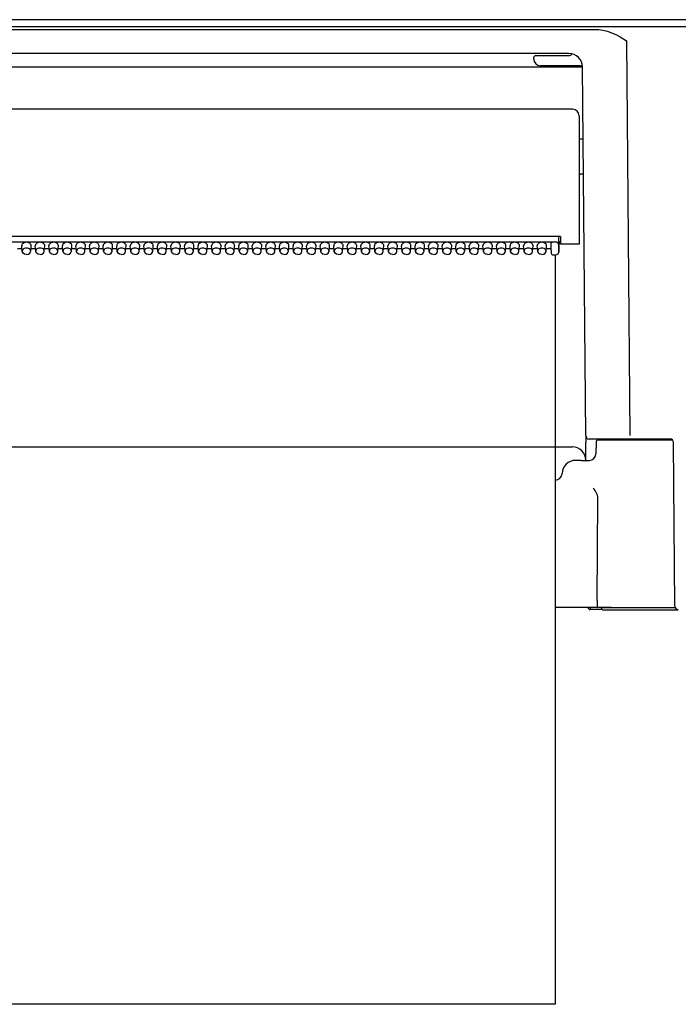
# Model space of a CAD drawing. Units: millimetres. Extents: x -397 to 84, y -28 to 287.
# Drawn here: x -329 to -324, y 96 to 103 of the extents above; entities that cross this region are included whole.
import ezdxf

# ---------------------------------------------------------------- set-up
doc = ezdxf.new("R2010")
doc.units = ezdxf.units.MM
doc.linetypes.add('PHANTOM', pattern=[15, 7.5, -1.5, 1.5, -1.5, 1.5, -1.5])

# ---------------------------------------------------------------- blocks, each defined once
blk = doc.blocks.new('VIS-ULRE3RC0005')
at = {"color": 7, "linetype": 'Continuous'}
for p, q in [((-315.8148, 102.789), (-331.6385, 102.789)), ((-331.5517, 102.7385), (-315.9017, 102.7385)), ((-330.8632, 102.7171), (-324.4901, 102.7171)), ((-324.4901, 102.7171), (-324.458, 102.7155)), ((-324.458, 102.7155), (-324.4263, 102.7111)), ((-324.4263, 102.7111), (-324.3939, 102.7035)), ((-324.3939, 102.7035), (-324.3623, 102.693)), ((-324.3623, 102.693), (-324.3309, 102.6796)), ((-324.3309, 102.6796), (-324.2995, 102.6629)), ((-324.2995, 102.6629), (-324.2538, 102.6328)), ((-324.2538, 102.6328), (-324.2585, 102.6347)), ((-324.2585, 102.6347), (-324.2585, 102.6328)), ((-324.2538, 102.6328), (-324.2585, 102.6328)), ((-324.2538, 102.6328), (-324.2284, 99.7213)), ((-324.6771, 102.539), (-330.6767, 102.539)), ((-324.6558, 102.5367), (-324.655, 102.5365)), ((-324.9367, 102.499), (-324.9367, 102.509)), ((-324.9208, 102.524), (-324.8873, 102.524)), ((-324.8873, 102.524), (-324.6767, 102.524)), ((-324.6771, 102.4388), (-330.6762, 102.4388)), ((-324.5917, 102.449), (-324.8867, 102.449)), ((-324.6771, 102.4388), (-324.6771, 102.449)), ((-324.5534, 99.7213), (-324.5771, 102.4405)), ((-324.6517, 102.129), (-330.7017, 102.129)), ((-324.6017, 102.079), (-324.6017, 101.134)), ((-324.5725, 101.909), (-324.5917, 101.909)), ((-324.5702, 101.649), (-324.5917, 101.649)), ((-324.7402, 101.1912), (-330.6132, 101.1912)), ((-324.7534, 101.1896), (-324.7534, 101.1912)), ((-324.7534, 101.1896), (-324.7526, 101.1264)), ((-324.7519, 101.0766), (-324.7519, 101.1912)), ((-324.7402, 101.1912), (-324.7392, 101.134)), ((-324.7676, 101.1473), (-330.5867, 101.1473)), ((-328.7093, 101.0979), (-328.7441, 101.0979)), ((-328.7076, 101.0814), (-328.7116, 101.1209)), ((-328.7073, 101.0792), (-328.7076, 101.0814)), ((-328.6461, 101.0792), (-328.6458, 101.0814)), ((-328.6458, 101.0814), (-328.6418, 101.1209)), ((-328.6093, 101.0979), (-328.6441, 101.0979)), ((-328.6076, 101.0814), (-328.6116, 101.1209)), ((-328.6073, 101.0792), (-328.6076, 101.0814)), ((-328.5461, 101.0792), (-328.5458, 101.0814)), ((-328.5458, 101.0814), (-328.5418, 101.1209)), ((-328.5093, 101.0979), (-328.5441, 101.0979)), ((-328.5076, 101.0814), (-328.5116, 101.1209)), ((-328.5073, 101.0792), (-328.5076, 101.0814)), ((-328.4461, 101.0792), (-328.4458, 101.0814)), ((-328.4458, 101.0814), (-328.4418, 101.1209)), ((-328.4093, 101.0979), (-328.4441, 101.0979)), ((-328.4076, 101.0814), (-328.4116, 101.1209)), ((-328.4073, 101.0792), (-328.4076, 101.0814)), ((-328.3461, 101.0792), (-328.3458, 101.0814)), ((-328.3458, 101.0814), (-328.3418, 101.1209)), ((-328.3093, 101.0979), (-328.3441, 101.0979)), ((-328.3076, 101.0814), (-328.3116, 101.1209)), ((-328.3073, 101.0792), (-328.3076, 101.0814)), ((-328.2461, 101.0792), (-328.2458, 101.0814)), ((-328.2458, 101.0814), (-328.2418, 101.1209)), ((-328.2093, 101.0979), (-328.2441, 101.0979)), ((-328.2076, 101.0814), (-328.2116, 101.1209)), ((-328.2073, 101.0792), (-328.2076, 101.0814)), ((-328.1461, 101.0792), (-328.1458, 101.0814)), ((-328.1458, 101.0814), (-328.1418, 101.1209)), ((-328.1093, 101.0979), (-328.1441, 101.0979)), ((-328.1076, 101.0814), (-328.1116, 101.1209)), ((-328.1073, 101.0792), (-328.1076, 101.0814)), ((-328.0461, 101.0792), (-328.0458, 101.0814)), ((-328.0458, 101.0814), (-328.0418, 101.1209)), ((-328.0093, 101.0979), (-328.0441, 101.0979)), ((-328.0076, 101.0814), (-328.0116, 101.1209)), ((-328.0073, 101.0792), (-328.0076, 101.0814)), ((-327.9461, 101.0792), (-327.9458, 101.0814)), ((-327.9458, 101.0814), (-327.9418, 101.1209)), ((-327.9093, 101.0979), (-327.9441, 101.0979)), ((-327.9076, 101.0814), (-327.9116, 101.1209)), ((-327.9073, 101.0792), (-327.9076, 101.0814)), ((-327.8461, 101.0792), (-327.8458, 101.0814)), ((-327.8458, 101.0814), (-327.8418, 101.1209)), ((-327.8093, 101.0979), (-327.8441, 101.0979)), ((-327.8076, 101.0814), (-327.8116, 101.1209)), ((-327.8073, 101.0792), (-327.8076, 101.0814)), ((-327.7461, 101.0792), (-327.7458, 101.0814)), ((-327.7458, 101.0814), (-327.7418, 101.1209)), ((-327.7093, 101.0979), (-327.7441, 101.0979)), ((-327.7076, 101.0814), (-327.7116, 101.1209)), ((-327.7073, 101.0792), (-327.7076, 101.0814)), ((-327.6461, 101.0792), (-327.6458, 101.0814)), ((-327.6458, 101.0814), (-327.6418, 101.1209)), ((-327.6093, 101.0979), (-327.6441, 101.0979)), ((-327.6076, 101.0814), (-327.6116, 101.1209)), ((-327.6073, 101.0792), (-327.6076, 101.0814)), ((-327.5461, 101.0792), (-327.5458, 101.0814)), ((-327.5458, 101.0814), (-327.5418, 101.1209)), ((-327.5093, 101.0979), (-327.5441, 101.0979)), ((-327.5076, 101.0814), (-327.5116, 101.1209)), ((-327.5073, 101.0792), (-327.5076, 101.0814)), ((-327.4461, 101.0792), (-327.4458, 101.0814)), ((-327.4458, 101.0814), (-327.4418, 101.1209)), ((-327.4093, 101.0979), (-327.4441, 101.0979)), ((-327.4076, 101.0814), (-327.4116, 101.1209)), ((-327.4073, 101.0792), (-327.4076, 101.0814)), ((-327.3461, 101.0792), (-327.3458, 101.0814)), ((-327.3458, 101.0814), (-327.3418, 101.1209)), ((-327.3093, 101.0979), (-327.3441, 101.0979)), ((-327.3076, 101.0814), (-327.3116, 101.1209)), ((-327.3073, 101.0792), (-327.3076, 101.0814)), ((-327.2461, 101.0792), (-327.2458, 101.0814)), ((-327.2458, 101.0814), (-327.2418, 101.1209)), ((-327.2093, 101.0979), (-327.2441, 101.0979)), ((-327.2076, 101.0814), (-327.2116, 101.1209)), ((-327.2073, 101.0792), (-327.2076, 101.0814)), ((-327.1461, 101.0792), (-327.1458, 101.0814)), ((-327.1458, 101.0814), (-327.1418, 101.1209)), ((-327.1093, 101.0979), (-327.1441, 101.0979)), ((-327.1076, 101.0814), (-327.1116, 101.1209)), ((-327.1073, 101.0792), (-327.1076, 101.0814)), ((-327.0461, 101.0792), (-327.0458, 101.0814)), ((-327.0458, 101.0814), (-327.0418, 101.1209)), ((-327.0093, 101.0979), (-327.0441, 101.0979)), ((-327.0076, 101.0814), (-327.0116, 101.1209)), ((-327.0073, 101.0792), (-327.0076, 101.0814)), ((-326.9461, 101.0792), (-326.9458, 101.0814)), ((-326.9458, 101.0814), (-326.9418, 101.1209)), ((-326.9093, 101.0979), (-326.9441, 101.0979)), ((-326.9076, 101.0814), (-326.9116, 101.1209)), ((-326.9073, 101.0792), (-326.9076, 101.0814)), ((-326.8461, 101.0792), (-326.8458, 101.0814)), ((-326.8458, 101.0814), (-326.8418, 101.1209)), ((-326.8093, 101.0979), (-326.8441, 101.0979)), ((-326.8076, 101.0814), (-326.8116, 101.1209)), ((-326.8073, 101.0792), (-326.8076, 101.0814)), ((-326.7461, 101.0792), (-326.7458, 101.0814)), ((-326.7458, 101.0814), (-326.7418, 101.1209)), ((-326.7093, 101.0979), (-326.7441, 101.0979)), ((-326.7076, 101.0814), (-326.7116, 101.1209)), ((-326.7073, 101.0792), (-326.7076, 101.0814)), ((-326.6461, 101.0792), (-326.6458, 101.0814)), ((-326.6458, 101.0814), (-326.6418, 101.1209)), ((-326.6093, 101.0979), (-326.6441, 101.0979)), ((-326.6076, 101.0814), (-326.6116, 101.1209)), ((-326.6073, 101.0792), (-326.6076, 101.0814)), ((-326.5461, 101.0792), (-326.5458, 101.0814)), ((-326.5458, 101.0814), (-326.5418, 101.1209)), ((-326.5093, 101.0979), (-326.5441, 101.0979)), ((-326.5076, 101.0814), (-326.5116, 101.1209)), ((-326.5073, 101.0792), (-326.5076, 101.0814)), ((-326.4461, 101.0792), (-326.4458, 101.0814)), ((-326.4458, 101.0814), (-326.4418, 101.1209)), ((-326.4093, 101.0979), (-326.4441, 101.0979)), ((-326.4076, 101.0814), (-326.4116, 101.1209)), ((-326.4073, 101.0792), (-326.4076, 101.0814)), ((-326.3461, 101.0792), (-326.3458, 101.0814)), ((-326.3458, 101.0814), (-326.3418, 101.1209)), ((-326.3093, 101.0979), (-326.3441, 101.0979)), ((-326.3076, 101.0814), (-326.3116, 101.1209)), ((-326.3073, 101.0792), (-326.3076, 101.0814)), ((-326.2461, 101.0792), (-326.2458, 101.0814)), ((-326.2458, 101.0814), (-326.2418, 101.1209)), ((-326.2093, 101.0979), (-326.2441, 101.0979)), ((-326.2076, 101.0814), (-326.2116, 101.1209)), ((-326.2073, 101.0792), (-326.2076, 101.0814)), ((-326.1461, 101.0792), (-326.1458, 101.0814)), ((-326.1458, 101.0814), (-326.1418, 101.1209)), ((-326.1093, 101.0979), (-326.1441, 101.0979)), ((-326.1076, 101.0814), (-326.1116, 101.1209)), ((-326.1073, 101.0792), (-326.1076, 101.0814)), ((-326.0461, 101.0792), (-326.0458, 101.0814)), ((-326.0458, 101.0814), (-326.0418, 101.1209)), ((-326.0093, 101.0979), (-326.0441, 101.0979)), ((-326.0076, 101.0814), (-326.0116, 101.1209)), ((-326.0073, 101.0792), (-326.0076, 101.0814)), ((-325.9461, 101.0792), (-325.9458, 101.0814)), ((-325.9458, 101.0814), (-325.9418, 101.1209)), ((-325.9093, 101.0979), (-325.9441, 101.0979)), ((-325.9076, 101.0814), (-325.9116, 101.1209)), ((-325.9073, 101.0792), (-325.9076, 101.0814)), ((-325.8461, 101.0792), (-325.8458, 101.0814)), ((-325.8458, 101.0814), (-325.8418, 101.1209)), ((-325.8093, 101.0979), (-325.8441, 101.0979)), ((-325.8076, 101.0814), (-325.8116, 101.1209)), ((-325.8073, 101.0792), (-325.8076, 101.0814)), ((-325.7461, 101.0792), (-325.7458, 101.0814)), ((-325.7458, 101.0814), (-325.7418, 101.1209)), ((-325.7093, 101.0979), (-325.7441, 101.0979)), ((-325.7076, 101.0814), (-325.7116, 101.1209)), ((-325.7073, 101.0792), (-325.7076, 101.0814)), ((-325.6461, 101.0792), (-325.6458, 101.0814)), ((-325.6458, 101.0814), (-325.6418, 101.1209)), ((-325.6093, 101.0979), (-325.6441, 101.0979)), ((-325.6076, 101.0814), (-325.6116, 101.1209)), ((-325.6073, 101.0792), (-325.6076, 101.0814)), ((-325.5461, 101.0792), (-325.5458, 101.0814)), ((-325.5458, 101.0814), (-325.5418, 101.1209)), ((-325.5093, 101.0979), (-325.5441, 101.0979)), ((-325.5076, 101.0814), (-325.5116, 101.1209)), ((-325.5073, 101.0792), (-325.5076, 101.0814)), ((-325.4461, 101.0792), (-325.4458, 101.0814)), ((-325.4458, 101.0814), (-325.4418, 101.1209)), ((-325.4093, 101.0979), (-325.4441, 101.0979)), ((-325.4076, 101.0814), (-325.4116, 101.1209)), ((-325.4073, 101.0792), (-325.4076, 101.0814)), ((-325.3461, 101.0792), (-325.3458, 101.0814)), ((-325.3458, 101.0814), (-325.3418, 101.1209)), ((-325.3093, 101.0979), (-325.3441, 101.0979)), ((-325.3076, 101.0814), (-325.3116, 101.1209)), ((-325.3073, 101.0792), (-325.3076, 101.0814)), ((-325.2461, 101.0792), (-325.2458, 101.0814)), ((-325.2458, 101.0814), (-325.2418, 101.1209)), ((-325.2093, 101.0979), (-325.2441, 101.0979)), ((-325.2076, 101.0814), (-325.2116, 101.1209)), ((-325.2073, 101.0792), (-325.2076, 101.0814)), ((-325.1461, 101.0792), (-325.1458, 101.0814)), ((-325.1458, 101.0814), (-325.1418, 101.1209)), ((-325.1093, 101.0979), (-325.1441, 101.0979)), ((-325.1076, 101.0814), (-325.1116, 101.1209)), ((-325.1073, 101.0792), (-325.1076, 101.0814)), ((-325.0461, 101.0792), (-325.0458, 101.0814)), ((-325.0458, 101.0814), (-325.0418, 101.1209)), ((-325.0093, 101.0979), (-325.0441, 101.0979)), ((-325.0076, 101.0814), (-325.0116, 101.1209)), ((-325.0073, 101.0792), (-325.0076, 101.0814)), ((-324.9461, 101.0792), (-324.9458, 101.0814)), ((-324.9458, 101.0814), (-324.9418, 101.1209)), ((-324.9093, 101.0979), (-324.9441, 101.0979)), ((-324.9076, 101.0814), (-324.9116, 101.1209)), ((-324.9073, 101.0792), (-324.9076, 101.0814)), ((-324.8461, 101.0792), (-324.8458, 101.0814)), ((-324.8458, 101.0814), (-324.8418, 101.1209)), ((-324.8106, 101.0979), (-324.8441, 101.0979)), ((-324.8117, 101.1368), (-324.8117, 101.1085)), ((-324.8117, 101.1085), (-324.8077, 101.0688)), ((-324.8116, 101.1078), (-324.8117, 101.1085)), ((-324.8116, 101.1078), (-324.8076, 101.0681)), ((-324.7526, 101.1264), (-324.7526, 101.1051)), ((-324.7526, 101.1051), (-324.7519, 101.0768)), ((-324.7519, 101.1515), (-324.7395, 101.1515)), ((-324.7393, 101.139), (-324.7519, 101.139)), ((-324.6517, 101.134), (-324.7392, 101.134)), ((-324.6017, 101.134), (-324.6517, 101.134)), ((-328.7018, 101.0681), (-328.7073, 101.0792)), ((-328.6909, 101.0602), (-328.7018, 101.0681)), ((-328.6767, 101.0574), (-328.6909, 101.0602)), ((-328.6767, 101.0574), (-328.6624, 101.0602)), ((-328.6624, 101.0602), (-328.6515, 101.0681)), ((-328.6515, 101.0681), (-328.6461, 101.0792)), ((-328.6018, 101.0681), (-328.6073, 101.0792)), ((-328.5909, 101.0602), (-328.6018, 101.0681)), ((-328.5767, 101.0574), (-328.5909, 101.0602)), ((-328.5767, 101.0574), (-328.5624, 101.0602)), ((-328.5624, 101.0602), (-328.5515, 101.0681)), ((-328.5515, 101.0681), (-328.5461, 101.0792)), ((-328.5018, 101.0681), (-328.5073, 101.0792)), ((-328.4909, 101.0602), (-328.5018, 101.0681)), ((-328.4767, 101.0574), (-328.4909, 101.0602)), ((-328.4767, 101.0574), (-328.4624, 101.0602)), ((-328.4624, 101.0602), (-328.4515, 101.0681)), ((-328.4515, 101.0681), (-328.4461, 101.0792)), ((-328.4018, 101.0681), (-328.4073, 101.0792)), ((-328.3909, 101.0602), (-328.4018, 101.0681)), ((-328.3767, 101.0574), (-328.3909, 101.0602)), ((-328.3767, 101.0574), (-328.3624, 101.0602)), ((-328.3624, 101.0602), (-328.3515, 101.0681)), ((-328.3515, 101.0681), (-328.3461, 101.0792)), ((-328.3018, 101.0681), (-328.3073, 101.0792)), ((-328.2909, 101.0602), (-328.3018, 101.0681)), ((-328.2767, 101.0574), (-328.2909, 101.0602)), ((-328.2767, 101.0574), (-328.2624, 101.0602)), ((-328.2624, 101.0602), (-328.2515, 101.0681)), ((-328.2515, 101.0681), (-328.2461, 101.0792)), ((-328.2018, 101.0681), (-328.2073, 101.0792)), ((-328.1909, 101.0602), (-328.2018, 101.0681)), ((-328.1767, 101.0574), (-328.1909, 101.0602)), ((-328.1767, 101.0574), (-328.1624, 101.0602)), ((-328.1624, 101.0602), (-328.1515, 101.0681)), ((-328.1515, 101.0681), (-328.1461, 101.0792)), ((-328.1018, 101.0681), (-328.1073, 101.0792)), ((-328.0909, 101.0602), (-328.1018, 101.0681)), ((-328.0767, 101.0574), (-328.0909, 101.0602)), ((-328.0767, 101.0574), (-328.0624, 101.0602)), ((-328.0624, 101.0602), (-328.0515, 101.0681)), ((-328.0515, 101.0681), (-328.0461, 101.0792)), ((-328.0018, 101.0681), (-328.0073, 101.0792)), ((-327.9909, 101.0602), (-328.0018, 101.0681)), ((-327.9767, 101.0574), (-327.9909, 101.0602)), ((-327.9767, 101.0574), (-327.9624, 101.0602)), ((-327.9624, 101.0602), (-327.9515, 101.0681)), ((-327.9515, 101.0681), (-327.9461, 101.0792)), ((-327.9018, 101.0681), (-327.9073, 101.0792)), ((-327.8909, 101.0602), (-327.9018, 101.0681)), ((-327.8767, 101.0574), (-327.8909, 101.0602)), ((-327.8767, 101.0574), (-327.8624, 101.0602)), ((-327.8624, 101.0602), (-327.8515, 101.0681)), ((-327.8515, 101.0681), (-327.8461, 101.0792)), ((-327.8018, 101.0681), (-327.8073, 101.0792)), ((-327.7909, 101.0602), (-327.8018, 101.0681)), ((-327.7767, 101.0574), (-327.7909, 101.0602)), ((-327.7767, 101.0574), (-327.7624, 101.0602)), ((-327.7624, 101.0602), (-327.7515, 101.0681)), ((-327.7515, 101.0681), (-327.7461, 101.0792)), ((-327.7018, 101.0681), (-327.7073, 101.0792)), ((-327.6909, 101.0602), (-327.7018, 101.0681)), ((-327.6767, 101.0574), (-327.6909, 101.0602)), ((-327.6767, 101.0574), (-327.6624, 101.0602)), ((-327.6624, 101.0602), (-327.6515, 101.0681)), ((-327.6515, 101.0681), (-327.6461, 101.0792)), ((-327.6018, 101.0681), (-327.6073, 101.0792)), ((-327.5909, 101.0602), (-327.6018, 101.0681)), ((-327.5767, 101.0574), (-327.5909, 101.0602)), ((-327.5767, 101.0574), (-327.5624, 101.0602)), ((-327.5624, 101.0602), (-327.5515, 101.0681)), ((-327.5515, 101.0681), (-327.5461, 101.0792)), ((-327.5018, 101.0681), (-327.5073, 101.0792)), ((-327.4909, 101.0602), (-327.5018, 101.0681)), ((-327.4767, 101.0574), (-327.4909, 101.0602)), ((-327.4767, 101.0574), (-327.4624, 101.0602)), ((-327.4624, 101.0602), (-327.4515, 101.0681)), ((-327.4515, 101.0681), (-327.4461, 101.0792)), ((-327.4018, 101.0681), (-327.4073, 101.0792)), ((-327.3909, 101.0602), (-327.4018, 101.0681)), ((-327.3767, 101.0574), (-327.3909, 101.0602)), ((-327.3767, 101.0574), (-327.3624, 101.0602)), ((-327.3624, 101.0602), (-327.3515, 101.0681)), ((-327.3515, 101.0681), (-327.3461, 101.0792)), ((-327.3018, 101.0681), (-327.3073, 101.0792)), ((-327.2909, 101.0602), (-327.3018, 101.0681)), ((-327.2767, 101.0574), (-327.2909, 101.0602)), ((-327.2767, 101.0574), (-327.2624, 101.0602)), ((-327.2624, 101.0602), (-327.2515, 101.0681)), ((-327.2515, 101.0681), (-327.2461, 101.0792)), ((-327.2018, 101.0681), (-327.2073, 101.0792)), ((-327.1909, 101.0602), (-327.2018, 101.0681)), ((-327.1767, 101.0574), (-327.1909, 101.0602)), ((-327.1767, 101.0574), (-327.1624, 101.0602)), ((-327.1624, 101.0602), (-327.1515, 101.0681)), ((-327.1515, 101.0681), (-327.1461, 101.0792)), ((-327.1018, 101.0681), (-327.1073, 101.0792)), ((-327.0909, 101.0602), (-327.1018, 101.0681)), ((-327.0767, 101.0574), (-327.0909, 101.0602)), ((-327.0767, 101.0574), (-327.0624, 101.0602)), ((-327.0624, 101.0602), (-327.0515, 101.0681)), ((-327.0515, 101.0681), (-327.0461, 101.0792)), ((-327.0018, 101.0681), (-327.0073, 101.0792)), ((-326.9909, 101.0602), (-327.0018, 101.0681)), ((-326.9767, 101.0574), (-326.9909, 101.0602)), ((-326.9767, 101.0574), (-326.9624, 101.0602)), ((-326.9624, 101.0602), (-326.9515, 101.0681)), ((-326.9515, 101.0681), (-326.9461, 101.0792)), ((-326.9018, 101.0681), (-326.9073, 101.0792)), ((-326.8909, 101.0602), (-326.9018, 101.0681)), ((-326.8767, 101.0574), (-326.8909, 101.0602)), ((-326.8767, 101.0574), (-326.8624, 101.0602)), ((-326.8624, 101.0602), (-326.8515, 101.0681)), ((-326.8515, 101.0681), (-326.8461, 101.0792)), ((-326.8018, 101.0681), (-326.8073, 101.0792)), ((-326.7909, 101.0602), (-326.8018, 101.0681)), ((-326.7767, 101.0574), (-326.7909, 101.0602)), ((-326.7767, 101.0574), (-326.7624, 101.0602)), ((-326.7624, 101.0602), (-326.7515, 101.0681)), ((-326.7515, 101.0681), (-326.7461, 101.0792)), ((-326.7018, 101.0681), (-326.7073, 101.0792)), ((-326.6909, 101.0602), (-326.7018, 101.0681)), ((-326.6767, 101.0574), (-326.6909, 101.0602)), ((-326.6767, 101.0574), (-326.6624, 101.0602)), ((-326.6624, 101.0602), (-326.6515, 101.0681)), ((-326.6515, 101.0681), (-326.6461, 101.0792)), ((-326.6018, 101.0681), (-326.6073, 101.0792)), ((-326.5909, 101.0602), (-326.6018, 101.0681)), ((-326.5767, 101.0574), (-326.5909, 101.0602)), ((-326.5767, 101.0574), (-326.5624, 101.0602)), ((-326.5624, 101.0602), (-326.5515, 101.0681)), ((-326.5515, 101.0681), (-326.5461, 101.0792)), ((-326.5018, 101.0681), (-326.5073, 101.0792)), ((-326.4909, 101.0602), (-326.5018, 101.0681)), ((-326.4767, 101.0574), (-326.4909, 101.0602)), ((-326.4767, 101.0574), (-326.4624, 101.0602)), ((-326.4624, 101.0602), (-326.4515, 101.0681)), ((-326.4515, 101.0681), (-326.4461, 101.0792)), ((-326.4018, 101.0681), (-326.4073, 101.0792)), ((-326.3909, 101.0602), (-326.4018, 101.0681)), ((-326.3767, 101.0574), (-326.3909, 101.0602)), ((-326.3767, 101.0574), (-326.3624, 101.0602)), ((-326.3624, 101.0602), (-326.3515, 101.0681)), ((-326.3515, 101.0681), (-326.3461, 101.0792)), ((-326.3018, 101.0681), (-326.3073, 101.0792)), ((-326.2909, 101.0602), (-326.3018, 101.0681)), ((-326.2767, 101.0574), (-326.2909, 101.0602)), ((-326.2767, 101.0574), (-326.2624, 101.0602)), ((-326.2624, 101.0602), (-326.2515, 101.0681)), ((-326.2515, 101.0681), (-326.2461, 101.0792)), ((-326.2018, 101.0681), (-326.2073, 101.0792)), ((-326.1909, 101.0602), (-326.2018, 101.0681)), ((-326.1767, 101.0574), (-326.1909, 101.0602)), ((-326.1767, 101.0574), (-326.1624, 101.0602)), ((-326.1624, 101.0602), (-326.1515, 101.0681)), ((-326.1515, 101.0681), (-326.1461, 101.0792)), ((-326.1018, 101.0681), (-326.1073, 101.0792)), ((-326.0909, 101.0602), (-326.1018, 101.0681)), ((-326.0767, 101.0574), (-326.0909, 101.0602)), ((-326.0767, 101.0574), (-326.0624, 101.0602)), ((-326.0624, 101.0602), (-326.0515, 101.0681)), ((-326.0515, 101.0681), (-326.0461, 101.0792)), ((-326.0018, 101.0681), (-326.0073, 101.0792)), ((-325.9909, 101.0602), (-326.0018, 101.0681)), ((-325.9767, 101.0574), (-325.9909, 101.0602)), ((-325.9767, 101.0574), (-325.9624, 101.0602)), ((-325.9624, 101.0602), (-325.9515, 101.0681)), ((-325.9515, 101.0681), (-325.9461, 101.0792)), ((-325.9018, 101.0681), (-325.9073, 101.0792)), ((-325.8909, 101.0602), (-325.9018, 101.0681)), ((-325.8767, 101.0574), (-325.8909, 101.0602)), ((-325.8767, 101.0574), (-325.8624, 101.0602)), ((-325.8624, 101.0602), (-325.8515, 101.0681)), ((-325.8515, 101.0681), (-325.8461, 101.0792)), ((-325.8018, 101.0681), (-325.8073, 101.0792)), ((-325.7909, 101.0602), (-325.8018, 101.0681)), ((-325.7767, 101.0574), (-325.7909, 101.0602)), ((-325.7767, 101.0574), (-325.7624, 101.0602)), ((-325.7624, 101.0602), (-325.7515, 101.0681)), ((-325.7515, 101.0681), (-325.7461, 101.0792)), ((-325.7018, 101.0681), (-325.7073, 101.0792)), ((-325.6909, 101.0602), (-325.7018, 101.0681)), ((-325.6767, 101.0574), (-325.6909, 101.0602)), ((-325.6767, 101.0574), (-325.6624, 101.0602)), ((-325.6624, 101.0602), (-325.6515, 101.0681)), ((-325.6515, 101.0681), (-325.6461, 101.0792)), ((-325.6018, 101.0681), (-325.6073, 101.0792)), ((-325.5909, 101.0602), (-325.6018, 101.0681)), ((-325.5767, 101.0574), (-325.5909, 101.0602)), ((-325.5767, 101.0574), (-325.5624, 101.0602)), ((-325.5624, 101.0602), (-325.5515, 101.0681)), ((-325.5515, 101.0681), (-325.5461, 101.0792)), ((-325.5018, 101.0681), (-325.5073, 101.0792)), ((-325.4909, 101.0602), (-325.5018, 101.0681)), ((-325.4767, 101.0574), (-325.4909, 101.0602)), ((-325.4767, 101.0574), (-325.4624, 101.0602)), ((-325.4624, 101.0602), (-325.4515, 101.0681)), ((-325.4515, 101.0681), (-325.4461, 101.0792)), ((-325.4018, 101.0681), (-325.4073, 101.0792)), ((-325.3909, 101.0602), (-325.4018, 101.0681)), ((-325.3767, 101.0574), (-325.3909, 101.0602)), ((-325.3767, 101.0574), (-325.3624, 101.0602)), ((-325.3624, 101.0602), (-325.3515, 101.0681)), ((-325.3515, 101.0681), (-325.3461, 101.0792)), ((-325.3018, 101.0681), (-325.3073, 101.0792)), ((-325.2909, 101.0602), (-325.3018, 101.0681)), ((-325.2767, 101.0574), (-325.2909, 101.0602)), ((-325.2767, 101.0574), (-325.2624, 101.0602)), ((-325.2624, 101.0602), (-325.2515, 101.0681)), ((-325.2515, 101.0681), (-325.2461, 101.0792)), ((-325.2018, 101.0681), (-325.2073, 101.0792)), ((-325.1909, 101.0602), (-325.2018, 101.0681)), ((-325.1767, 101.0574), (-325.1909, 101.0602)), ((-325.1767, 101.0574), (-325.1624, 101.0602)), ((-325.1624, 101.0602), (-325.1515, 101.0681)), ((-325.1515, 101.0681), (-325.1461, 101.0792)), ((-325.1018, 101.0681), (-325.1073, 101.0792)), ((-325.0909, 101.0602), (-325.1018, 101.0681)), ((-325.0767, 101.0574), (-325.0909, 101.0602)), ((-325.0767, 101.0574), (-325.0624, 101.0602)), ((-325.0624, 101.0602), (-325.0515, 101.0681)), ((-325.0515, 101.0681), (-325.0461, 101.0792)), ((-325.0018, 101.0681), (-325.0073, 101.0792)), ((-324.9909, 101.0602), (-325.0018, 101.0681)), ((-324.9767, 101.0574), (-324.9909, 101.0602)), ((-324.9767, 101.0574), (-324.9624, 101.0602)), ((-324.9624, 101.0602), (-324.9515, 101.0681)), ((-324.9515, 101.0681), (-324.9461, 101.0792)), ((-324.9018, 101.0681), (-324.9073, 101.0792)), ((-324.8909, 101.0602), (-324.9018, 101.0681)), ((-324.8767, 101.0574), (-324.8909, 101.0602)), ((-324.8767, 101.0574), (-324.8624, 101.0602)), ((-324.8624, 101.0602), (-324.8515, 101.0681)), ((-324.8515, 101.0681), (-324.8461, 101.0792)), ((-324.7927, 101.0546), (-324.7769, 101.0546)), ((-324.7769, 101.0546), (-324.7657, 101.0569)), ((-324.7657, 101.0569), (-324.7571, 101.0631)), ((-324.7571, 101.0631), (-324.7522, 101.0734)), ((-324.7522, 101.0734), (-324.7519, 101.0766)), ((-324.5534, 99.72), (-324.553, 99.6717)), ((-330.7015, 99.639), (-324.6518, 99.639)), ((-324.5518, 99.539), (-324.553, 99.6717)), ((-324.4405, 99.6965), (-324.5284, 99.6965)), ((-324.4769, 99.6742), (-324.4784, 99.5881)), ((-323.9136, 99.689), (-324.4619, 99.689)), ((-324.2284, 99.6965), (-324.4405, 99.6965)), ((-323.9315, 99.6965), (-324.4202, 99.6965)), ((-323.8959, 98.4638), (-323.9065, 99.6717)), ((-324.5882, 99.539), (-324.6281, 99.539)), ((-324.5882, 99.539), (-324.5254, 99.539)), ((-324.5252, 99.539), (-324.5254, 99.539)), ((-324.728, 99.4423), (-324.7253, 99.4423)), ((-324.4676, 99.2815), (-324.4737, 99.2977)), ((-324.4649, 99.269), (-324.4676, 99.2815)), ((-324.4641, 99.2564), (-324.4649, 99.269)), ((-324.47, 98.5048), (-324.4641, 99.2564)), ((-324.47, 98.5048), (-324.47, 98.504)), ((-324.47, 98.504), (-324.4693, 98.4674)), ((-324.4693, 98.4674), (-324.4684, 98.4562)), ((-324.4678, 98.454), (-324.778, 98.454)), ((-324.5174, 98.439), (-324.5174, 98.454)), ((-324.4325, 98.439), (-324.5174, 98.439)), ((-324.4684, 98.4562), (-324.468, 98.4542)), ((-324.468, 98.4542), (-324.4679, 98.4541)), ((-324.4679, 98.4541), (-324.4679, 98.454)), ((-324.4679, 98.454), (-324.4678, 98.454)), ((-324.3657, 98.454), (-324.4678, 98.454)), ((-324.4392, 98.454), (-324.4392, 98.4515)), ((-324.1517, 98.4515), (-324.4392, 98.4515)), ((-324.4242, 98.4365), (-324.1517, 98.4365)), ((-324.3657, 98.454), (-323.8938, 98.454)), ((-323.8926, 98.4515), (-324.1517, 98.4515)), ((-324.1517, 98.4365), (-323.8792, 98.4365))]:
    blk.add_line(p, q, dxfattribs=at)
at = {"color": 0, "linetype": 'PHANTOM'}
for p, q in [((-324.778, 101.0546), (-324.778, 95.5275)), ((-324.778, 95.5275), (-330.528, 95.5275))]:
    blk.add_line(p, q, dxfattribs=at)
at = {"color": 7, "linetype": 'Continuous'}
for centre, radius, start, end in [((-324.6771, 102.439), 0.1, 0.5, 90), ((-324.6767, 102.549), 0.025, 270, 330.08343), ((-324.9217, 102.509), 0.015, 86.72929, 179.95912), ((-324.8867, 102.499), 0.05, 180.00001, 270), ((-324.5917, 102.434), 0.015, 13.45673, 90.01322), ((-324.6517, 102.079), 0.05, 360, 90), ((-324.5917, 101.919), 0.01, 179.99999, 270), ((-324.5917, 101.639), 0.01, 90, 180.00001), ((-324.7927, 101.0696), 0.015, 185.75917, 270.00015), ((-324.5284, 99.7215), 0.025, 180.50001, 270), ((-324.5365, 99.7209), 0.0169, 178.99419, 189.89594), ((-324.6518, 99.539), 0.1, 0.5, 90), ((-324.4619, 99.674), 0.015, 90, 179), ((-324.4202, 99.684), 0.0125, 90, 156.42182), ((-323.9315, 99.6715), 0.025, 0.5, 90), ((-324.5284, 99.589), 0.05, 269.99845, 359.00296), ((-324.6281, 99.439), 0.1, 90, 178.08979), ((-324.778, 99.444), 0.05, 270, 358.08979), ((-324.6236, 99.2227), 0.1676, 26.57141, 41.6199), ((-324.5174, 98.464), 0.025, 203.5746, 270), ((-324.4242, 98.4515), 0.015, 180.00001, 270), ((-323.8709, 98.464), 0.025, 180.50001, 270), ((-323.8792, 98.4515), 0.015, 270, 303.55882)]:
    blk.add_arc(centre, radius, start, end, dxfattribs=at)
for centre, major_axis, ratio, start_param, end_param in [((-324.6771, 102.4379), (-0.1, -0.0009), 0.008726, 3.142374, 4.712316), ((-328.6767, 101.1226), (0.035, 0), 0.705598, 6.233014, 9.475051), ((-328.6767, 101.0829), (0.031, 0), 0.705598, 6.233014, 9.475051), ((-328.5767, 101.1226), (0.035, 0), 0.705598, 6.233014, 9.475051), ((-328.5767, 101.0829), (0.031, 0), 0.705598, 6.233014, 9.475051), ((-328.4767, 101.1226), (0.035, 0), 0.705598, 6.233014, 9.475051), ((-328.4767, 101.0829), (0.031, 0), 0.705598, 6.233014, 9.475051), ((-328.3767, 101.1226), (0.035, 0), 0.705598, 6.233014, 9.475051), ((-328.3767, 101.0829), (0.031, 0), 0.705598, 6.233014, 9.475051), ((-328.2767, 101.1226), (0.035, 0), 0.705598, 6.233014, 9.475051), ((-328.2767, 101.0829), (0.031, 0), 0.705598, 6.233014, 9.475051), ((-328.1767, 101.1226), (0.035, 0), 0.705598, 6.233014, 9.475051), ((-328.1767, 101.0829), (0.031, 0), 0.705598, 6.233014, 9.475051), ((-328.0767, 101.1226), (0.035, 0), 0.705598, 6.233014, 9.475051), ((-328.0767, 101.0829), (0.031, 0), 0.705598, 6.233014, 9.475051), ((-327.9767, 101.1226), (0.035, 0), 0.705598, 6.233014, 9.475051), ((-327.9767, 101.0829), (0.031, 0), 0.705598, 6.233014, 9.475051), ((-327.8767, 101.1226), (0.035, 0), 0.705598, 6.233014, 9.475051), ((-327.8767, 101.0829), (0.031, 0), 0.705598, 6.233014, 9.475051), ((-327.7767, 101.1226), (0.035, 0), 0.705598, 6.233014, 9.475051), ((-327.7767, 101.0829), (0.031, 0), 0.705598, 6.233014, 9.475051), ((-327.6767, 101.1226), (0.035, 0), 0.705598, 6.233014, 9.475051), ((-327.6767, 101.0829), (0.031, 0), 0.705598, 6.233014, 9.475051), ((-327.5767, 101.1226), (0.035, 0), 0.705598, 6.233014, 9.475051), ((-327.5767, 101.0829), (0.031, 0), 0.705598, 6.233014, 9.475051), ((-327.4767, 101.1226), (0.035, 0), 0.705598, 6.233014, 9.475051), ((-327.4767, 101.0829), (0.031, 0), 0.705598, 6.233014, 9.475051), ((-327.3767, 101.1226), (0.035, 0), 0.705598, 6.233014, 9.475051), ((-327.3767, 101.0829), (0.031, 0), 0.705598, 6.233014, 9.475051), ((-327.2767, 101.1226), (0.035, 0), 0.705598, 6.233014, 9.475051), ((-327.2767, 101.0829), (0.031, 0), 0.705598, 6.233014, 9.475051), ((-327.1767, 101.1226), (0.035, 0), 0.705598, 6.233014, 9.475051), ((-327.1767, 101.0829), (0.031, 0), 0.705598, 6.233014, 9.475051), ((-327.0767, 101.1226), (0.035, 0), 0.705598, 6.233014, 9.475051), ((-327.0767, 101.0829), (0.031, 0), 0.705598, 6.233014, 9.475051), ((-326.9767, 101.1226), (0.035, 0), 0.705598, 6.233014, 9.475051), ((-326.9767, 101.0829), (0.031, 0), 0.705598, 6.233014, 9.475051), ((-326.8767, 101.1226), (0.035, 0), 0.705598, 6.233014, 9.475051), ((-326.8767, 101.0829), (0.031, 0), 0.705598, 6.233014, 9.475051), ((-326.7767, 101.1226), (0.035, 0), 0.705598, 6.233014, 9.475051), ((-326.7767, 101.0829), (0.031, 0), 0.705598, 6.233014, 9.475051), ((-326.6767, 101.1226), (0.035, 0), 0.705598, 6.233014, 9.475051), ((-326.6767, 101.0829), (0.031, 0), 0.705598, 6.233014, 9.475051), ((-326.5767, 101.1226), (0.035, 0), 0.705598, 6.233014, 9.475051), ((-326.5767, 101.0829), (0.031, 0), 0.705598, 6.233014, 9.475051), ((-326.4767, 101.1226), (0.035, 0), 0.705598, 6.233014, 9.475051), ((-326.4767, 101.0829), (0.031, 0), 0.705598, 6.233014, 9.475051), ((-326.3767, 101.1226), (0.035, 0), 0.705598, 6.233014, 9.475051), ((-326.3767, 101.0829), (0.031, 0), 0.705598, 6.233014, 9.475051), ((-326.2767, 101.1226), (0.035, 0), 0.705598, 6.233014, 9.475051), ((-326.2767, 101.0829), (0.031, 0), 0.705598, 6.233014, 9.475051), ((-326.1767, 101.1226), (0.035, 0), 0.705598, 6.233014, 9.475051), ((-326.1767, 101.0829), (0.031, 0), 0.705598, 6.233014, 9.475051), ((-326.0767, 101.1226), (0.035, 0), 0.705598, 6.233014, 9.475051), ((-326.0767, 101.0829), (0.031, 0), 0.705598, 6.233014, 9.475051), ((-325.9767, 101.1226), (0.035, 0), 0.705598, 6.233014, 9.475051), ((-325.9767, 101.0829), (0.031, 0), 0.705598, 6.233014, 9.475051), ((-325.8767, 101.1226), (0.035, 0), 0.705598, 6.233014, 9.475051), ((-325.8767, 101.0829), (0.031, 0), 0.705598, 6.233014, 9.475051), ((-325.7767, 101.1226), (0.035, 0), 0.705598, 6.233014, 9.475051), ((-325.7767, 101.0829), (0.031, 0), 0.705598, 6.233014, 9.475051), ((-325.6767, 101.1226), (0.035, 0), 0.705598, 6.233014, 9.475051), ((-325.6767, 101.0829), (0.031, 0), 0.705598, 6.233014, 9.475051), ((-325.5767, 101.1226), (0.035, 0), 0.705598, 6.233014, 9.475051), ((-325.5767, 101.0829), (0.031, 0), 0.705598, 6.233014, 9.475051), ((-325.4767, 101.1226), (0.035, 0), 0.705598, 6.233014, 9.475051), ((-325.4767, 101.0829), (0.031, 0), 0.705598, 6.233014, 9.475051), ((-325.3767, 101.1226), (0.035, 0), 0.705598, 6.233014, 9.475051), ((-325.3767, 101.0829), (0.031, 0), 0.705598, 6.233014, 9.475051), ((-325.2767, 101.1226), (0.035, 0), 0.705598, 6.233014, 9.475051), ((-325.2767, 101.0829), (0.031, 0), 0.705598, 6.233014, 9.475051), ((-325.1767, 101.1226), (0.035, 0), 0.705598, 6.233014, 9.475051), ((-325.1767, 101.0829), (0.031, 0), 0.705598, 6.233014, 9.475051), ((-325.0767, 101.1226), (0.035, 0), 0.705598, 6.233014, 9.475051), ((-325.0767, 101.0829), (0.031, 0), 0.705598, 6.233014, 9.475051), ((-324.9767, 101.1226), (0.035, 0), 0.705598, 6.233014, 9.475051), ((-324.9767, 101.0829), (0.031, 0), 0.705598, 6.233014, 9.475051), ((-324.8767, 101.1226), (0.035, 0), 0.705598, 6.233014, 9.475051), ((-324.8767, 101.0829), (0.031, 0), 0.705598, 6.233014, 9.475051), ((-324.7966, 101.1368), (0.015, 0), 0.703805, 1.570796, 3.141593), ((-324.7676, 101.126), (0, 0.0213), 0.703873, 4.729819, 6.283185), ((-324.7927, 101.0696), (-0.0149, -0.0015), 0.703805, 6.233296, 6.28324), ((-324.7669, 101.0766), (0.015, 0), 0.705598, 0, 0.012316)]:
    blk.add_ellipse(centre, major_axis=major_axis, ratio=ratio, start_param=start_param, end_param=end_param, dxfattribs=at)
blk = doc.blocks.new('VIS-ULRE3RC0006')
at = {"color": 20, "linetype": 'Continuous'}
blk.add_line((-305.198, 102.789), (-362.9017, 102.789), dxfattribs=at)

msp = doc.modelspace()

# ---------------------------------------------------------------- block references
at = {"color": 7}
for name in ['VIS-ULRE3RC0006', 'VIS-ULRE3RC0005']:
    msp.add_blockref(name, (0, 0), dxfattribs=at)

doc.saveas('drawing.dxf')
